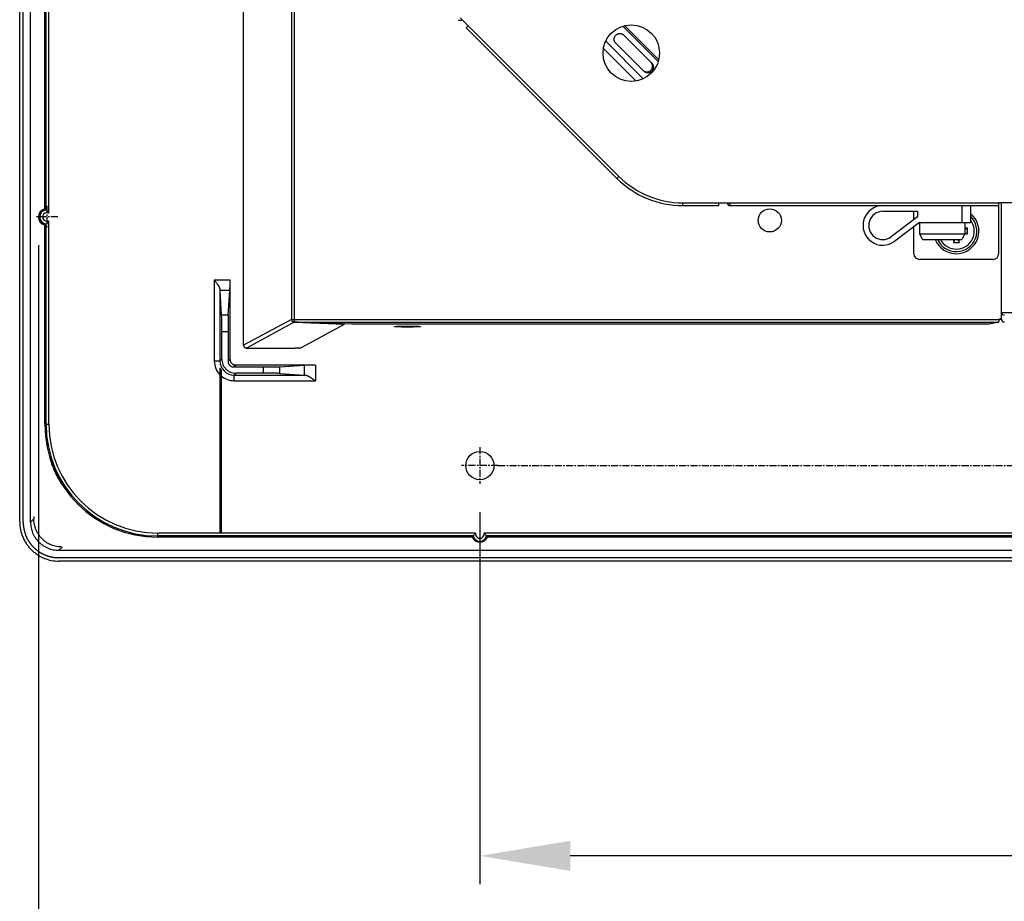
# Model space of a CAD drawing. Extents: x 712 to 2262, y -1273 to -180.
# Drawn here: x 1580 to 1755, y -1057 to -901 of the extents above; entities that cross this region are included whole.
import ezdxf

# ---------------------------------------------------------------- set-up
doc = ezdxf.new("R2010")
doc.units = 0
doc.linetypes.add('DOT_CENTER', pattern=[2, 1.25, -0.25, 0.25, -0.25])
doc.layers.get('Defpoints').update_dxf_attribs({"linetype": 'CONTINUOUS'})
doc.layers.add('0_COMPONENTS', color=7, linetype='CONTINUOUS')
doc.layers.add('1', color=7, linetype='CONTINUOUS')
doc.dimstyles.new('DIM', dxfattribs={"dimtxt": 16, "dimasz": 16, "dimexe": 5, "dimexo": 5, "dimgap": 5, "dimtad": 1, "dimdec": 3, "dimdsep": 46, "dimtxsty": 'STANDARD', "dimcen": 0.09, "dimclrd": 2, "dimclre": 2, "dimclrt": 2, "dimadec": 0, "dimazin": 0, "dimtfac": 1, "dimtdec": 3, "dimtmove": 0, "dimatfit": 3, "dimfxl": 1, "dimtolj": 1, "dimtzin": 0, "dimarcsym": 0})

# ---------------------------------------------------------------- blocks, each defined once
blk = doc.blocks.new('*D13')
at = {"layer": '1', "color": 2, "lineweight": -2}
for p, q in [((1583.64, -941.09), (1583.64, -1094.41)), ((2042.84, -941.09), (2042.84, -1094.41)), ((2026.84, -1089.41), (1599.64, -1089.41))]:
    blk.add_line(p, q, dxfattribs=at)
at = {"layer": '1', "color": 2}
for points in [[(1599.64, -1086.74), (1599.64, -1092.08), (1583.64, -1089.41)], [(2026.84, -1086.74), (2026.84, -1092.08), (2042.84, -1089.41)]]:
    blk.add_solid(points, dxfattribs=at)
at = {"layer": 'Defpoints', "color": 0}
for p in [(1583.64, -936.09), (2042.84, -936.09), (1583.64, -1089.41)]:
    blk.add_point(p, dxfattribs=at)
at = {"layer": '1', "color": 2, "insert": (1813.24, -1076.41), "char_height": 16, "attachment_point": 5}
blk.add_mtext('\\A1;459.2', dxfattribs=at)
blk = doc.blocks.new('*D0')
at = {"layer": '1', "color": 2, "lineweight": -2}
for p, q in [((1661.74, -988.34), (1661.74, -1054.17)), ((1964.74, -988.34), (1964.74, -1054.17)), ((1948.74, -1049.17), (1677.74, -1049.17))]:
    blk.add_line(p, q, dxfattribs=at)
at = {"layer": '1', "color": 2}
for points in [[(1677.74, -1046.5), (1677.74, -1051.83), (1661.74, -1049.17)], [(1948.74, -1046.5), (1948.74, -1051.83), (1964.74, -1049.17)]]:
    blk.add_solid(points, dxfattribs=at)
at = {"layer": 'Defpoints', "color": 0}
for p in [(1661.74, -983.34), (1964.74, -983.34), (1661.74, -1049.17)]:
    blk.add_point(p, dxfattribs=at)
at = {"layer": '1', "color": 2, "insert": (1813.24, -1036.17), "char_height": 16, "attachment_point": 5}
blk.add_mtext('\\A1;303', dxfattribs=at)

msp = doc.modelspace()

# ---------------------------------------------------------------- linework, layer by layer
at = {"layer": '0_COMPONENTS', "color": 7, "linetype": 'Continuous'}
for p, q in [((1580.3172, -990.0233), (1580.3172, -658.1613)), ((1580.9386, -990.1019), (1580.9386, -658.0827)), ((1582.2413, -990.0964), (1582.2413, -658.0882)), ((1584.7563, -934.6603), (1584.7563, -889.3923)), ((1619.9386, -958.7931), (1619.9386, -889.3923)), ((1659.6861, -902.2398), (1658.2719, -900.8256)), ((1659.6861, -902.2398), (1659.3325, -902.5934)), ((1693.3027, -908.6076), (1687.0233, -902.3282)), ((1687.3554, -902.236), (1693.3948, -908.2755)), ((1659.3325, -902.5934), (1685.9987, -929.2596)), ((1692.1696, -908.8888), (1687.1941, -903.9132)), ((1684.0115, -904.9733), (1690.6576, -911.6193)), ((1685.7799, -905.3275), (1690.7554, -910.303)), ((1683.6081, -906.267), (1689.3639, -912.0227)), ((1704.0386, -934.0923), (1704.0386, -933.5923)), ((1704.0386, -933.5923), (1706.0386, -933.5923)), ((1706.0386, -934.0923), (1706.0386, -933.5923)), ((1758.5386, -933.5923), (1753.5386, -933.5923)), ((1753.5386, -933.5923), (1753.5386, -942.5923)), ((1754.0386, -954.1999), (1754.0386, -933.5923)), ((1584.7566, -934.6604), (1584.7563, -934.6602)), ((1697.666, -934.0923), (1704.0386, -934.0923)), ((1706.0386, -934.0923), (1753.5386, -934.0923)), ((1733.0386, -935.0923), (1739.2052, -935.0923)), ((1738.5386, -936.5923), (1738.5386, -935.0923)), ((1739.2052, -935.0923), (1739.2052, -936.0923)), ((1747.0386, -934.0923), (1747.0386, -937.0923)), ((1748.5386, -934.0923), (1748.5386, -937.0923)), ((1739.2052, -936.0923), (1734.5386, -939.5923)), ((1739.5386, -937.0923), (1735.1386, -940.3923)), ((1739.5386, -937.0923), (1748.5386, -937.0923)), ((1739.5386, -937.0923), (1739.5386, -939.0923)), ((1747.5386, -937.0923), (1747.5386, -939.0923)), ((1584.7566, -937.5242), (1584.7563, -937.5244)), ((1584.7563, -972.7923), (1584.7563, -937.5243)), ((1738.5386, -942.5923), (1738.5386, -937.8423)), ((1748.0386, -938.0923), (1747.5386, -938.0923)), ((1747.5386, -938.2923), (1748.0386, -938.0923)), ((1747.5386, -938.8923), (1748.0386, -939.0923)), ((1748.0386, -939.0923), (1748.0386, -938.0923)), ((1739.5386, -939.0923), (1740.0386, -940.0923)), ((1739.5386, -939.0923), (1748.0386, -939.0923)), ((1740.0386, -940.0923), (1747.0386, -940.0923)), ((1745.5386, -940.0923), (1745.5386, -940.5923)), ((1745.7386, -940.0923), (1745.5386, -940.5923)), ((1745.5386, -940.5923), (1746.5386, -940.5923)), ((1746.3386, -940.0923), (1746.5386, -940.5923)), ((1746.5386, -940.5923), (1746.5386, -940.0923)), ((1747.5386, -939.0923), (1747.0386, -940.0923)), ((1752.5386, -943.5923), (1739.5386, -943.5923)), ((1617.5386, -961.2925), (1617.5386, -947.1987)), ((1616.0489, -953.4965), (1615.7645, -949.1305)), ((1617.2283, -953.4965), (1617.5127, -949.1305)), ((1628.907, -954.7177), (1628.8644, -954.7409)), ((1629.6144, -954.7177), (1628.9067, -954.7177)), ((1639.1144, -955.0494), (1629.6144, -954.7177)), ((1753.5417, -954.7171), (1751.8635, -955.0494)), ((1753.6297, -954.2174), (1753.6298, -954.1999)), ((1754.0386, -954.2174), (1753.6297, -954.2174)), ((1754.0386, -954.1999), (1753.6298, -954.1999)), ((1754.0386, -954.2174), (1754.0399, -954.2174)), ((1616.0877, -961.2436), (1616.0877, -956.3943)), ((1617.1895, -956.3943), (1617.1895, -961.6416)), ((1628.8644, -954.7409), (1637.8062, -955.0531)), ((1630.0804, -959.227), (1637.8062, -955.0531)), ((1637.8062, -955.0037), (1637.8062, -955.0531)), ((1751.8635, -955.0494), (1639.1144, -955.0494)), ((1620.4385, -959.2923), (1628.0845, -959.2923)), ((1615.7386, -962.7689), (1615.7386, -991.9923)), ((1616.0386, -991.9923), (1616.0386, -963.2621)), ((1618.1893, -962.6414), (1623.4366, -962.6414)), ((1632.6322, -962.2923), (1618.5384, -962.2923)), ((1626.3344, -962.6026), (1630.7004, -962.3182)), ((1623.4366, -963.7432), (1618.5873, -963.7432)), ((1626.3344, -963.782), (1630.7004, -964.0664)), ((1582.8235, -989.5142), (1582.2413, -990.0964)), ((1660.3756, -992.7745), (1604.7386, -992.7745)), ((1615.7386, -991.9923), (1616.0386, -991.9923)), ((1660.3757, -992.7742), (1660.3755, -992.7745)), ((1663.1015, -992.7742), (1663.1017, -992.7745)), ((1811.8756, -992.7745), (1663.1016, -992.7745)), ((1587.815, -994.509), (1587.2345, -995.0896)), ((2039.2482, -996.3923), (1587.229, -996.3923)), ((1587.2345, -995.0896), (2039.2427, -995.0896)), ((2039.1696, -997.0137), (1587.3076, -997.0137))]:
    msp.add_line(p, q, dxfattribs=at)
at = {"layer": '0_COMPONENTS', "color": 9, "linetype": 'Continuous'}
for p, q in [((1628.4083, -858.3923), (1628.4083, -954.2174)), ((1584.9836, -934.847), (1584.9836, -889.3923)), ((1585.4833, -935.4203), (1585.4833, -889.3923)), ((1628.9073, -889.3923), (1628.9073, -954.7171)), ((1659.6861, -902.2398), (1686.3523, -928.906)), ((1685.9987, -929.2596), (1686.3523, -928.906)), ((1697.666, -934.0923), (1697.666, -933.5923)), ((1697.666, -933.5923), (1704.0386, -933.5923)), ((1706.0386, -933.5923), (1753.5386, -933.5923)), ((1585.4833, -972.7923), (1585.4833, -936.7643)), ((1584.9836, -972.7923), (1584.9836, -937.3376)), ((1614.7559, -947.1987), (1614.7559, -961.5755)), ((1614.7559, -947.1987), (1617.5386, -947.1987)), ((1615.7557, -948.9205), (1615.7557, -961.5755)), ((1617.5127, -949.1305), (1615.7645, -949.1305)), ((1754.0386, -952.9777), (2004.0386, -952.9777)), ((1617.2283, -953.4965), (1616.0489, -953.4965)), ((1628.4083, -954.2174), (1619.9386, -958.7931)), ((1628.4083, -954.2174), (1753.6297, -954.2174)), ((1628.9073, -954.7171), (1628.9067, -954.7177)), ((1628.9073, -954.7171), (1753.5417, -954.7171)), ((1617.1895, -956.3943), (1616.0877, -956.3943)), ((1628.8644, -954.7409), (1620.4385, -959.2923)), ((1614.7559, -961.5755), (1615.7557, -961.5755)), ((1616.0877, -961.2436), (1615.7557, -961.5755)), ((1617.5386, -961.2925), (1617.1895, -961.6416)), ((1618.5384, -962.2923), (1618.1893, -962.6414)), ((1623.4366, -963.7432), (1623.4366, -962.6414)), ((1626.3344, -963.782), (1626.3344, -962.6026)), ((1630.7004, -964.0664), (1630.7004, -962.3182)), ((1632.6322, -962.2923), (1632.6322, -965.075)), ((1618.5873, -963.7432), (1618.2553, -964.0751)), ((1618.2553, -965.075), (1618.2553, -964.0751)), ((1618.2553, -964.0751), (1630.9104, -964.0751)), ((1618.2553, -965.075), (1632.6322, -965.075)), ((1584.7566, -972.7923), (1585.4833, -972.7923)), ((1604.7386, -992.7742), (1604.7386, -992.0475)), ((1660.9973, -992.0475), (1604.7386, -992.0475)), ((1660.5349, -992.5472), (1604.7386, -992.5472)), ((1812.4973, -992.0475), (1662.4798, -992.0475)), ((1812.0349, -992.5472), (1662.9423, -992.5472))]:
    msp.add_line(p, q, dxfattribs=at)
at = {"layer": '0_COMPONENTS', "color": 7, "linetype": 'Continuous'}
for centre, radius in [((1688.5386, -907.0923), 5), ((1713.0386, -936.6923), 2.05), ((1661.7386, -980.0923), 2.5)]:
    msp.add_circle(centre, radius, dxfattribs=at)
for centre, radius, start, end in [((1658.2719, -900.8256), 0.5, 225, 315), ((1686.4582, -904.6496), 0.959, 212.469008, 224.97784), ((1691.3414, -909.4167), 0.959, 32.469008, 44.97784), ((1691.2834, -909.4747), 0.959, 225.02216, 237.530992), ((1697.666, -917.5923), 16.5, 225, 270), ((1706.0386, -933.5923), 0.5, 180, 270), ((1585.1296, -936.1041), 1.4911, 104.485906, 179.545325), ((1733.0386, -937.5923), 3.5, 90, 306.869898), ((1733.0386, -937.5923), 2.5, 90, 306.869898), ((1746.0386, -938.5923), 4, 202.034767, 51.261616), ((1585.1296, -936.0805), 1.4911, 180.454675, 255.514094), ((1739.5386, -942.5923), 1, 180, 270), ((1752.5386, -942.5923), 1, 270, 0), ((1618.2615, -961.572), 2.7925, 205.381946, 217.246577), ((1604.7386, -972.7923), 19.9822, 180, 270), ((1587.8538, -989.5393), 5.0304, 175.116323, 179.714207), ((1661.7386, -992.1922), 1.482, 203.125992, 336.874008)]:
    msp.add_arc(centre, radius, start, end, dxfattribs=at)
at = {"layer": '0_COMPONENTS', "color": 9, "linetype": 'Continuous'}
for centre, radius, start, end in [((1697.666, -917.5923), 16, 225, 270), ((1585.1386, -936.0923), 1.2549, 97.092278, 262.907722), ((1585.1386, -936.0923), 0.7552, 62.840336, 297.159664), ((1746.0386, -938.5923), 3.6382, 204.37455, 46.534022), ((1746.0386, -938.5923), 3.191, 208.050069, 38.290031), ((1754.5384, -952.9775), 0.4998, 180.018691, 270.018647), ((1628.909, -954.2164), 0.5007, 180.10749, 269.802134), ((1647.0047, -958.0827), 2.6279, 95.363425, 95.703593), ((1650.8705, -958.1031), 2.6483, 84.329171, 84.635718), ((1618.2554, -961.5757), 3.4995, 179.997786, 224.012435), ((1618.2548, -961.5761), 2.499, 179.986722, 270.013278), ((1618.2552, -961.5754), 3.4996, 230.697796, 270.001857), ((1604.7386, -972.7923), 19.7549, 180, 270), ((1604.7386, -972.7923), 19.2552, 180, 270), ((1661.7386, -992.1923), 1.2549, 196.429613, 343.570387), ((1661.7386, -992.1923), 0.7552, 168.950404, 11.049596)]:
    msp.add_arc(centre, radius, start, end, dxfattribs=at)
at = {"layer": '0_COMPONENTS', "color": 7, "linetype": 'Continuous'}
for points, knots in [([(1685.6492, -905.1644), (1685.6338, -905.1388), (1685.6032, -905.0876), (1685.5665, -905.0057), (1685.5372, -904.9218), (1685.516, -904.8373), (1685.503, -904.7532), (1685.4974, -904.6586), (1685.5011, -904.5514), (1685.5205, -904.4199), (1685.5621, -904.2769), (1685.632, -904.1293), (1685.7273, -903.9966), (1685.8324, -903.8904), (1685.9383, -903.809), (1686.0308, -903.7528), (1686.1168, -903.7107), (1686.1973, -903.6803), (1686.2821, -903.6567), (1686.3704, -903.6401), (1686.4607, -903.6315), (1686.5512, -903.6311), (1686.6412, -903.6391), (1686.7299, -903.6552), (1686.8166, -903.6794), (1686.9005, -903.7115), (1686.981, -903.7512), (1687.0573, -903.7982), (1687.1292, -903.8518), (1687.1725, -903.8928), (1687.1941, -903.9132)], [0, 0, 0, 0, 0.08952261, 0.17912167, 0.26859892, 0.35582229, 0.43994537, 0.52360992, 0.63977375, 0.76099852, 0.92145239, 1.08484375, 1.24843753, 1.40917757, 1.53137218, 1.64849841, 1.73312593, 1.81819357, 1.9064354, 1.99690975, 2.08741177, 2.17790276, 2.26802845, 2.3581444, 2.44795022, 2.53775172, 2.62728844, 2.7168552, 2.80625076, 2.89558851, 2.89558851, 2.89558851, 2.89558851]), ([(1692.1696, -908.8888), (1692.1915, -908.912), (1692.2355, -908.9586), (1692.2921, -909.0363), (1692.3412, -909.1191), (1692.3817, -909.2065), (1692.4134, -909.2977), (1692.4359, -909.3916), (1692.4489, -909.4865), (1692.453, -909.5802), (1692.448, -909.6719), (1692.4321, -909.7728), (1692.403, -909.8846), (1692.3507, -910.0178), (1692.2711, -910.157), (1692.1594, -910.2928), (1692.0237, -910.4045), (1691.8844, -910.4841), (1691.7512, -910.5363), (1691.6394, -910.5655), (1691.5385, -910.5813), (1691.4468, -910.5864), (1691.3531, -910.5823), (1691.2582, -910.5693), (1691.1643, -910.5468), (1691.0732, -910.5151), (1690.9857, -910.4746), (1690.903, -910.4255), (1690.8252, -910.3688), (1690.7787, -910.3249), (1690.7554, -910.303)], [0, 0, 0, 0, 0.09586236, 0.19179687, 0.28794117, 0.38405009, 0.48048131, 0.57691681, 0.67331773, 0.76733428, 0.85804617, 0.9482607, 1.07333982, 1.20381514, 1.37653321, 1.55234484, 1.72815647, 1.90087454, 2.03134986, 2.15642898, 2.24664351, 2.3373554, 2.43137195, 2.52777287, 2.62420836, 2.72063959, 2.81674851, 2.91289281, 3.00882732, 3.10468968, 3.10468968, 3.10468968, 3.10468968]), ([(1690.7685, -910.2838), (1690.7923, -910.2981), (1690.8397, -910.3266), (1690.9152, -910.3614), (1690.9925, -910.3898), (1691.0702, -910.4112), (1691.1477, -910.4257), (1691.235, -910.434), (1691.3336, -910.4349), (1691.4532, -910.4241), (1691.5826, -910.3955), (1691.7268, -910.3402), (1691.8703, -910.2551), (1692.0064, -910.1398), (1692.1217, -910.0037), (1692.2068, -909.8601), (1692.2622, -909.716), (1692.2907, -909.5866), (1692.3016, -909.4669), (1692.3007, -909.3684), (1692.2923, -909.2811), (1692.2779, -909.2036), (1692.2564, -909.1258), (1692.228, -909.0486), (1692.1932, -908.9731), (1692.1647, -908.9256), (1692.1504, -908.9019)], [0, 0, 0, 0, 0.08297609, 0.16601351, 0.24891331, 0.32972434, 0.4076348, 0.48513028, 0.59250805, 0.70288099, 0.84485877, 0.98858287, 1.16444354, 1.34284333, 1.52124312, 1.69710379, 1.84082789, 1.98280568, 2.09317862, 2.20055638, 2.27805187, 2.35596232, 2.43677335, 2.51967315, 2.60271058, 2.68568666, 2.68568666, 2.68568666, 2.68568666]), ([(1584.9836, -934.847), (1584.9717, -934.8365), (1584.9449, -934.8131), (1584.8955, -934.7711), (1584.8321, -934.7189), (1584.7828, -934.6807), (1584.7566, -934.6604)], [0, 0, 0, 0, 0.047509311, 0.106989553, 0.19443636, 0.2938473, 0.2938473, 0.2938473, 0.2938473]), ([(1584.9836, -934.847), (1585.0216, -934.8814), (1585.1016, -934.954), (1585.2267, -935.0814), (1585.3613, -935.2342), (1585.4417, -935.3568), (1585.4833, -935.4203)], [0, 0, 0, 0, 0.153644199, 0.32411569, 0.535580527, 0.7632017, 0.7632017, 0.7632017, 0.7632017]), ([(1584.9836, -937.3376), (1585.0216, -937.3032), (1585.1016, -937.2306), (1585.2267, -937.1032), (1585.3613, -936.9504), (1585.4417, -936.8278), (1585.4833, -936.7643)], [0, 0, 0, 0, 0.153644199, 0.32411569, 0.535580527, 0.7632017, 0.7632017, 0.7632017, 0.7632017]), ([(1584.7566, -937.5242), (1584.7689, -937.5147), (1584.7966, -937.4932), (1584.8471, -937.4532), (1584.911, -937.401), (1584.9584, -937.3597), (1584.9836, -937.3376)], [0, 0, 0, 0, 0.046391374, 0.10526842, 0.193321761, 0.2938475, 0.2938475, 0.2938475, 0.2938475]), ([(1614.7559, -947.1987), (1614.8078, -947.2721), (1614.907, -947.4123), (1615.0418, -947.6045), (1615.1586, -947.7742), (1615.2517, -947.9118), (1615.3319, -948.0329), (1615.4001, -948.1389), (1615.4675, -948.2471), (1615.5316, -948.3551), (1615.5922, -948.4632), (1615.6428, -948.5613), (1615.6845, -948.6516), (1615.7134, -948.7256), (1615.734, -948.7912), (1615.7462, -948.8409), (1615.7537, -948.8838), (1615.755, -948.9081), (1615.7557, -948.9205)], [0, 0, 0, 0, 0.26978291, 0.51526872, 0.70436143, 0.8876286, 1.01358596, 1.1403967, 1.26574455, 1.39589054, 1.51701679, 1.63740987, 1.72713335, 1.81510792, 1.87573967, 1.93309409, 1.96876417, 2.00605848, 2.00605848, 2.00605848, 2.00605848]), ([(1617.5127, -949.1305), (1617.5158, -949.0657), (1617.5217, -948.94), (1617.5253, -948.7715), (1617.5282, -948.6254), (1617.5304, -948.4858), (1617.5325, -948.333), (1617.5343, -948.1652), (1617.5358, -947.9934), (1617.5372, -947.778), (1617.5383, -947.5128), (1617.5385, -947.306), (1617.5386, -947.1987)], [0, 0, 0, 0, 0.19454057, 0.37768741, 0.50560324, 0.63292266, 0.79646937, 0.96389603, 1.13657684, 1.31181744, 1.61013426, 1.93216703, 1.93216703, 1.93216703, 1.93216703]), ([(1615.7557, -948.9205), (1615.7567, -948.9555), (1615.7587, -949.0256), (1615.7625, -949.0955), (1615.7645, -949.1305)], [0, 0, 0, 0, 0.105095888, 0.210184485, 0.210184485, 0.210184485, 0.210184485]), ([(1616.0877, -956.3943), (1616.0875, -956.2002), (1616.0872, -955.8309), (1616.0848, -955.3654), (1616.0818, -954.9997), (1616.0789, -954.7285), (1616.0756, -954.4765), (1616.0724, -954.2669), (1616.0689, -954.0857), (1616.0647, -953.9109), (1616.0598, -953.7142), (1616.0526, -953.5702), (1616.0489, -953.4965)], [0, 0, 0, 0, 0.58210397, 1.10813109, 1.39642499, 1.6791457, 1.92187652, 2.15238196, 2.30813224, 2.46558315, 2.67703041, 2.89825428, 2.89825428, 2.89825428, 2.89825428]), ([(1617.2283, -953.4965), (1617.2237, -953.5937), (1617.2147, -953.7823), (1617.2094, -954.0351), (1617.205, -954.2542), (1617.2017, -954.4636), (1617.1987, -954.6927), (1617.1959, -954.9445), (1617.1937, -955.2022), (1617.1915, -955.5253), (1617.1898, -955.9231), (1617.1896, -956.2333), (1617.1895, -956.3943)], [0, 0, 0, 0, 0.29181085, 0.56653111, 0.75840486, 0.949384, 1.19470405, 1.44584405, 1.70486527, 1.96772616, 2.41520139, 2.89825054, 2.89825054, 2.89825054, 2.89825054]), ([(1753.5417, -954.7171), (1753.5506, -954.71), (1753.5687, -954.6956), (1753.5778, -954.6652), (1753.5867, -954.6394), (1753.593, -954.6145), (1753.5986, -954.5882), (1753.6042, -954.5573), (1753.6096, -954.5228), (1753.6148, -954.4822), (1753.6195, -954.4381), (1753.6243, -954.3793), (1753.6284, -954.3057), (1753.6293, -954.2476), (1753.6297, -954.2174)], [0, 0, 0, 0, 0.03350899, 0.067565355, 0.091893063, 0.116017089, 0.144509207, 0.172673448, 0.210005905, 0.249218284, 0.295609452, 0.342866091, 0.426201334, 0.516956728, 0.516956728, 0.516956728, 0.516956728]), ([(1754.0386, -954.1861), (1754.0403, -954.2198), (1754.0437, -954.2842), (1754.0689, -954.3636), (1754.098, -954.424), (1754.1261, -954.4687), (1754.1568, -954.5088), (1754.1879, -954.5423), (1754.2197, -954.5707), (1754.2528, -954.5957), (1754.2895, -954.6187), (1754.3291, -954.6388), (1754.3701, -954.6553), (1754.4181, -954.6698), (1754.4744, -954.6808), (1754.5171, -954.6821), (1754.5386, -954.6828)], [0, 0, 0, 0, 0.100669968, 0.192833193, 0.247494782, 0.301457811, 0.350969243, 0.398668881, 0.43837393, 0.478764342, 0.522940373, 0.568299122, 0.611687818, 0.655333608, 0.718620671, 0.783135401, 0.783135401, 0.783135401, 0.783135401]), ([(1646.7448, -955.4715), (1646.745, -955.4715), (1646.7463, -955.4713), (1646.7489, -955.4709), (1646.7525, -955.4703), (1646.7558, -955.4698), (1646.7582, -955.4695), (1646.7614, -955.4692), (1646.7669, -955.4686), (1646.7748, -955.4677), (1646.785, -955.4665), (1646.7963, -955.4653), (1646.8093, -955.4641), (1646.823, -955.4629), (1646.8409, -955.4614), (1646.8623, -955.4597), (1646.8913, -955.4576), (1646.9248, -955.4553), (1646.9674, -955.4526), (1647.0152, -955.45), (1647.0702, -955.4471), (1647.1276, -955.4445), (1647.1892, -955.4418), (1647.2529, -955.4393), (1647.3207, -955.4369), (1647.3898, -955.4346), (1647.4608, -955.4324), (1647.5316, -955.4305), (1647.6029, -955.4286), (1647.6747, -955.4269), (1647.7477, -955.4253), (1647.8469, -955.4233), (1647.9722, -955.4211), (1648.1157, -955.419), (1648.2528, -955.4173), (1648.3827, -955.4161), (1648.5355, -955.4149), (1648.7102, -955.4141), (1648.9068, -955.4137), (1649.1026, -955.4139), (1649.2967, -955.4146), (1649.489, -955.416), (1649.6759, -955.4179), (1649.8592, -955.4203), (1650.0334, -955.4233), (1650.2028, -955.4268), (1650.3605, -955.4308), (1650.5116, -955.4353), (1650.6414, -955.4399), (1650.7561, -955.4446), (1650.8445, -955.449), (1650.9198, -955.4533), (1650.9729, -955.4567), (1651.0155, -955.4597), (1651.0458, -955.4621), (1651.0734, -955.4646), (1651.0957, -955.4669), (1651.115, -955.469), (1651.1259, -955.4706), (1651.131, -955.4713)], [0, 0, 0, 0, 0.00070316, 0.00386206, 0.00802104, 0.01172459, 0.01369604, 0.01527878, 0.02157088, 0.03012514, 0.03930801, 0.0523209, 0.06400475, 0.0786797, 0.09345457, 0.11792577, 0.14313396, 0.18056827, 0.21862225, 0.27123716, 0.32419087, 0.38405564, 0.44333338, 0.50927019, 0.57518821, 0.64694055, 0.71668764, 0.78836284, 0.85939921, 0.9306149, 1.00397473, 1.0784624, 1.2280811, 1.37992391, 1.50912996, 1.63951974, 1.76949112, 1.96769183, 2.16346703, 2.35930601, 2.55514789, 2.74569623, 2.93625634, 3.11588486, 3.29554428, 3.45910254, 3.62411171, 3.76889923, 3.91242574, 4.01372323, 4.11341375, 4.17800271, 4.23992098, 4.27287818, 4.30622648, 4.33105927, 4.3561878, 4.3734928, 4.38914792, 4.38914792, 4.38914792, 4.38914792]), ([(1619.9386, -958.7931), (1619.9403, -958.8268), (1619.9437, -958.8912), (1619.9688, -958.9705), (1619.9974, -959.0303), (1620.0246, -959.0741), (1620.0539, -959.1129), (1620.085, -959.147), (1620.1192, -959.178), (1620.1581, -959.2071), (1620.2019, -959.2341), (1620.2616, -959.2624), (1620.3407, -959.2872), (1620.4049, -959.2906), (1620.4385, -959.2923)], [0, 0, 0, 0, 0.100868178, 0.192869973, 0.246902352, 0.299557755, 0.34714936, 0.39254268, 0.437893195, 0.485438773, 0.537995534, 0.591929784, 0.683664897, 0.784188688, 0.784188688, 0.784188688, 0.784188688]), ([(1628.0845, -959.2923), (1628.2141, -959.2921), (1628.4614, -959.2917), (1628.7735, -959.2884), (1629.0196, -959.2842), (1629.1999, -959.2806), (1629.3644, -959.2762), (1629.4991, -959.2715), (1629.6161, -959.2674), (1629.7115, -959.2639), (1629.801, -959.259), (1629.8896, -959.2512), (1629.9837, -959.2475), (1630.0484, -959.2338), (1630.0804, -959.227)], [0, 0, 0, 0, 0.38859517, 0.74186462, 0.93637098, 1.12713247, 1.28274787, 1.43009704, 1.53142747, 1.63390093, 1.71657158, 1.80038982, 1.90066615, 1.99848378, 1.99848378, 1.99848378, 1.99848378]), ([(1616.0877, -961.2436), (1616.0964, -961.412), (1616.1132, -961.7342), (1616.2384, -962.1304), (1616.3811, -962.4295), (1616.5167, -962.6485), (1616.6629, -962.8425), (1616.818, -963.0135), (1616.989, -963.1685), (1617.183, -963.3146), (1617.402, -963.4501), (1617.7009, -963.5926), (1618.097, -963.7177), (1618.4189, -963.7344), (1618.5873, -963.7432)], [0, 0, 0, 0, 0.50428294, 0.96424179, 1.2343503, 1.49755131, 1.73539076, 1.96220865, 2.18898446, 2.42677716, 2.68987941, 2.95988839, 3.41959229, 3.92355707, 3.92355707, 3.92355707, 3.92355707]), ([(1617.1895, -961.6416), (1617.193, -961.7089), (1617.1997, -961.8378), (1617.2498, -961.9963), (1617.3069, -962.1159), (1617.3611, -962.2035), (1617.4196, -962.2811), (1617.4816, -962.3495), (1617.55, -962.4115), (1617.6276, -962.47), (1617.7152, -962.5241), (1617.8348, -962.5812), (1617.9932, -962.6312), (1618.122, -962.6379), (1618.1893, -962.6414)], [0, 0, 0, 0, 0.20171318, 0.38569672, 0.49374012, 0.59902052, 0.69415631, 0.78488346, 0.87559378, 0.97071086, 1.07595176, 1.18395536, 1.36783691, 1.56942283, 1.56942283, 1.56942283, 1.56942283]), ([(1617.5386, -961.2925), (1617.5421, -961.3598), (1617.5488, -961.4887), (1617.5989, -961.6472), (1617.656, -961.7668), (1617.7102, -961.8544), (1617.7687, -961.932), (1617.8307, -962.0004), (1617.8991, -962.0624), (1617.9767, -962.1209), (1618.0643, -962.175), (1618.1839, -962.2321), (1618.3423, -962.2821), (1618.4711, -962.2888), (1618.5384, -962.2923)], [0, 0, 0, 0, 0.20171318, 0.38569672, 0.49374012, 0.59902052, 0.69415631, 0.78488346, 0.87559378, 0.97071086, 1.07595176, 1.18395536, 1.36783691, 1.56942283, 1.56942283, 1.56942283, 1.56942283]), ([(1623.4366, -962.6414), (1623.6306, -962.6412), (1624, -962.6409), (1624.4655, -962.6385), (1624.8311, -962.6355), (1625.1024, -962.6326), (1625.3543, -962.6294), (1625.564, -962.6261), (1625.7452, -962.6226), (1625.92, -962.6185), (1626.1167, -962.6135), (1626.2607, -962.6063), (1626.3344, -962.6026)], [0, 0, 0, 0, 0.58210397, 1.10813109, 1.39642499, 1.6791457, 1.92187652, 2.15238196, 2.30813224, 2.46558315, 2.67703041, 2.89825428, 2.89825428, 2.89825428, 2.89825428]), ([(1632.6322, -962.2923), (1632.5029, -962.2924), (1632.2566, -962.2926), (1631.9463, -962.2942), (1631.7025, -962.2962), (1631.5217, -962.2982), (1631.3537, -962.3003), (1631.214, -962.3025), (1631.0932, -962.3048), (1630.9766, -962.3076), (1630.8455, -962.3109), (1630.7495, -962.3157), (1630.7004, -962.3182)], [0, 0, 0, 0, 0.38806931, 0.73875406, 0.93094999, 1.11943046, 1.28125101, 1.43492131, 1.53875482, 1.6437221, 1.78468694, 1.93216952, 1.93216952, 1.93216952, 1.93216952]), ([(1626.3344, -963.782), (1626.2372, -963.7774), (1626.0486, -963.7684), (1625.7958, -963.7632), (1625.5767, -963.7587), (1625.3673, -963.7554), (1625.1382, -963.7524), (1624.8864, -963.7497), (1624.6287, -963.7474), (1624.3056, -963.7453), (1623.9078, -963.7436), (1623.5976, -963.7433), (1623.4366, -963.7432)], [0, 0, 0, 0, 0.29181085, 0.56653111, 0.75840486, 0.949384, 1.19470405, 1.44584405, 1.70486527, 1.96772616, 2.41520139, 2.89825054, 2.89825054, 2.89825054, 2.89825054]), ([(1630.7004, -964.0664), (1630.7353, -964.0683), (1630.8053, -964.072), (1630.8753, -964.0741), (1630.9104, -964.0751)], [0, 0, 0, 0, 0.1050917, 0.210181834, 0.210181834, 0.210181834, 0.210181834]), ([(1630.9104, -964.0751), (1630.9228, -964.0758), (1630.9471, -964.0772), (1630.9899, -964.0847), (1631.0397, -964.0969), (1631.1053, -964.1174), (1631.1793, -964.1464), (1631.2695, -964.1881), (1631.3677, -964.2387), (1631.4758, -964.2993), (1631.5837, -964.3634), (1631.692, -964.4307), (1631.7979, -964.4989), (1631.9191, -964.5792), (1632.0567, -964.6723), (1632.2263, -964.7891), (1632.4186, -964.9239), (1632.5588, -965.0231), (1632.6322, -965.075)], [0, 0, 0, 0, 0.03729433, 0.07296442, 0.13031884, 0.1909506, 0.27892518, 0.36864865, 0.48904173, 0.61016798, 0.74031396, 0.86566181, 0.99247255, 1.11842991, 1.30169708, 1.49078978, 1.73627558, 2.00605848, 2.00605848, 2.00605848, 2.00605848]), ([(1587.815, -994.509), (1587.6517, -994.5052), (1587.3249, -994.4976), (1586.8387, -994.4254), (1586.3615, -994.3091), (1585.8977, -994.1452), (1585.4523, -993.9363), (1585.0294, -993.6842), (1584.6337, -993.3914), (1584.2689, -993.0608), (1583.9388, -992.6956), (1583.6465, -992.2996), (1583.395, -991.8766), (1583.1866, -991.4311), (1583.0231, -990.9673), (1582.907, -990.4902), (1582.835, -990.0042), (1582.8274, -989.6775), (1582.8235, -989.5142)], [0, 0, 0, 0, 0.4897024, 0.97983395, 1.47076171, 1.96150717, 2.45294995, 2.94437329, 3.43590144, 3.92739958, 4.41883814, 4.91030263, 5.40156857, 5.89285523, 6.38343335, 6.87419831, 7.36419679, 7.85378393, 7.85378393, 7.85378393, 7.85378393]), ([(1580.3172, -990.0233), (1580.3417, -990.4953), (1580.3887, -991.3978), (1580.7396, -992.508), (1581.1398, -993.3458), (1581.52, -993.9591), (1581.9303, -994.5022), (1582.3651, -994.9806), (1582.8445, -995.4138), (1583.3875, -995.8216), (1584.0001, -996.1991), (1584.8354, -996.5956), (1585.9406, -996.9429), (1586.8383, -996.9894), (1587.3076, -997.0137)], [0, 0, 0, 0, 1.41291036, 2.70158133, 3.45829238, 4.1957327, 4.86211605, 5.49772064, 6.13226487, 6.79747022, 7.53242293, 8.28662764, 9.56887851, 10.97377669, 10.97377669, 10.97377669, 10.97377669]), ([(1580.9386, -990.1019), (1580.9388, -990.1453), (1580.9394, -990.2322), (1580.9435, -990.3624), (1580.9502, -990.4925), (1580.9596, -990.6225), (1580.9717, -990.7522), (1580.9865, -990.8815), (1581.0039, -991.0106), (1581.024, -991.1392), (1581.0468, -991.2674), (1581.0721, -991.395), (1581.1001, -991.5221), (1581.1308, -991.6486), (1581.164, -991.7744), (1581.1998, -991.8994), (1581.2382, -992.0237), (1581.2791, -992.1471), (1581.3226, -992.2697), (1581.3686, -992.3913), (1581.4171, -992.512), (1581.4681, -992.6315), (1581.5215, -992.75), (1581.5774, -992.8674), (1581.6357, -992.9836), (1581.6963, -993.0985), (1581.7593, -993.2121), (1581.8247, -993.3244), (1581.8923, -993.4353), (1581.9622, -993.5448), (1582.0344, -993.6529), (1582.1088, -993.7594), (1582.1853, -993.8643), (1582.264, -993.9676), (1582.3449, -994.0693), (1582.4278, -994.1693), (1582.5127, -994.2675), (1582.5997, -994.3639), (1582.6886, -994.4586), (1582.7795, -994.5514), (1582.8723, -994.6422), (1582.9669, -994.7312), (1583.0634, -994.8181), (1583.1616, -994.9031), (1583.2616, -994.986), (1583.3633, -995.0668), (1583.4666, -995.1455), (1583.5715, -995.2221), (1583.678, -995.2965), (1583.786, -995.3686), (1583.8955, -995.4386), (1584.0064, -995.5062), (1584.1188, -995.5716), (1584.2324, -995.6346), (1584.3473, -995.6952), (1584.4635, -995.7535), (1584.5808, -995.8094), (1584.6993, -995.8628), (1584.8189, -995.9138), (1584.9396, -995.9623), (1585.0612, -996.0083), (1585.1837, -996.0517), (1585.3072, -996.0927), (1585.4314, -996.1311), (1585.5565, -996.1669), (1585.6823, -996.2001), (1585.8088, -996.2307), (1585.9358, -996.2587), (1586.0635, -996.2841), (1586.1917, -996.3069), (1586.3203, -996.3269), (1586.4493, -996.3444), (1586.5787, -996.3591), (1586.7084, -996.3712), (1586.8383, -996.3806), (1586.9684, -996.3873), (1587.0987, -996.3915), (1587.1855, -996.392), (1587.229, -996.3923)], [0, 0, 0, 0, 0.13029704, 0.2605976, 0.39086636, 0.52112981, 0.65135958, 0.78158841, 0.91177732, 1.0419657, 1.1721192, 1.30227284, 1.43239135, 1.56250976, 1.69259494, 1.82268009, 1.95273346, 2.08278678, 2.2128102, 2.34283359, 2.47282908, 2.60282454, 2.73279434, 2.86276411, 2.99271061, 3.12265708, 3.25258283, 3.38250856, 3.51241627, 3.64232396, 3.77221643, 3.90210889, 4.03198905, 4.16186921, 4.29174006, 4.42161091, 4.55147553, 4.68134014, 4.81120163, 4.94106311, 5.07092459, 5.20078608, 5.33065069, 5.4605153, 5.59038615, 5.72025701, 5.85013715, 5.98001732, 6.10990977, 6.23980224, 6.36970992, 6.49961762, 6.62954335, 6.7594691, 6.88941556, 7.01936205, 7.14933181, 7.2793016, 7.40929705, 7.53929254, 7.66931592, 7.79933933, 7.92939264, 8.059446, 8.18953114, 8.31961631, 8.4497347, 8.57985321, 8.71000684, 8.84016032, 8.97034869, 9.1005376, 9.23076642, 9.36099619, 9.49125963, 9.62152838, 9.75182894, 9.88212598, 9.88212598, 9.88212598, 9.88212598]), ([(1582.2413, -990.0964), (1582.2589, -990.4335), (1582.2924, -991.0782), (1582.5431, -991.8712), (1582.8289, -992.4696), (1583.1005, -992.9077), (1583.3935, -993.2957), (1583.7041, -993.6374), (1584.0465, -993.9468), (1584.4344, -994.238), (1584.872, -994.5077), (1585.4686, -994.7909), (1586.2581, -995.039), (1586.8992, -995.0722), (1587.2345, -995.0896)], [0, 0, 0, 0, 1.00922168, 1.92970095, 2.47020884, 2.99695193, 3.47294004, 3.92694331, 4.38018919, 4.85533587, 5.38030209, 5.91901975, 6.83491322, 7.83841192, 7.83841192, 7.83841192, 7.83841192]), ([(1660.5349, -992.5472), (1660.526, -992.5592), (1660.506, -992.5862), (1660.4702, -992.6357), (1660.4257, -992.6992), (1660.393, -992.7482), (1660.3757, -992.7742)], [0, 0, 0, 0, 0.044681714, 0.100730011, 0.183324138, 0.27728015, 0.27728015, 0.27728015, 0.27728015]), ([(1660.5349, -992.5472), (1660.562, -992.5118), (1660.6195, -992.4366), (1660.7213, -992.3152), (1660.8448, -992.1799), (1660.9451, -992.0929), (1660.9973, -992.0475)], [0, 0, 0, 0, 0.133711121, 0.284250171, 0.475106251, 0.682376195, 0.682376195, 0.682376195, 0.682376195]), ([(1662.9423, -992.5472), (1662.9152, -992.5118), (1662.8576, -992.4366), (1662.7559, -992.3152), (1662.6324, -992.1799), (1662.5321, -992.0929), (1662.4798, -992.0475)], [0, 0, 0, 0, 0.133711121, 0.284250171, 0.475106251, 0.682376195, 0.682376195, 0.682376195, 0.682376195]), ([(1663.1015, -992.7742), (1663.0934, -992.762), (1663.075, -992.7344), (1663.0408, -992.6841), (1662.9963, -992.6203), (1662.9611, -992.5726), (1662.9423, -992.5472)], [0, 0, 0, 0, 0.043913512, 0.099547377, 0.182558183, 0.277280262, 0.277280262, 0.277280262, 0.277280262])]:
    msp.add_open_spline(points, degree=3, knots=knots, dxfattribs=at)
at = {"layer": '0_COMPONENTS', "color": 9, "linetype": 'Continuous'}
for points, knots in [([(1646.6136, -955.4946), (1646.6137, -955.494), (1646.614, -955.4927), (1646.6162, -955.4907), (1646.6195, -955.4887), (1646.6261, -955.4861), (1646.6352, -955.4834), (1646.6496, -955.4802), (1646.6675, -955.4771), (1646.6904, -955.4738), (1646.7159, -955.4707), (1646.7342, -955.4688), (1646.7435, -955.4679)], [0, 0, 0, 0, 0.001862126, 0.00383707, 0.008499315, 0.013604662, 0.024976216, 0.037051619, 0.057866862, 0.079312634, 0.106697613, 0.134704949, 0.134704949, 0.134704949, 0.134704949]), ([(1651.2636, -955.4946), (1651.2633, -955.4955), (1651.2626, -955.4974), (1651.2597, -955.4994), (1651.2564, -955.5012), (1651.2518, -955.5028), (1651.2465, -955.5044), (1651.2382, -955.5066), (1651.2272, -955.509), (1651.2101, -955.512), (1651.1891, -955.5151), (1651.1599, -955.5187), (1651.1258, -955.5222), (1651.0836, -955.526), (1651.038, -955.5295), (1650.9858, -955.5331), (1650.9304, -955.5365), (1650.8687, -955.5399), (1650.8038, -955.5431), (1650.7331, -955.5462), (1650.6603, -955.5492), (1650.5843, -955.552), (1650.508, -955.5545), (1650.43, -955.5569), (1650.3506, -955.5591), (1650.2692, -955.5611), (1650.1576, -955.5638), (1650.0157, -955.5667), (1649.8519, -955.5693), (1649.6948, -955.5714), (1649.5455, -955.573), (1649.369, -955.5744), (1649.1667, -955.5755), (1648.9386, -955.5759), (1648.7104, -955.5755), (1648.5082, -955.5744), (1648.3317, -955.573), (1648.1823, -955.5714), (1648.0252, -955.5693), (1647.8615, -955.5667), (1647.7195, -955.5638), (1647.6079, -955.5611), (1647.5265, -955.5591), (1647.4472, -955.5569), (1647.3692, -955.5545), (1647.2929, -955.552), (1647.2168, -955.5492), (1647.1441, -955.5462), (1647.0734, -955.5431), (1647.0085, -955.5399), (1646.9467, -955.5365), (1646.8914, -955.5331), (1646.8392, -955.5295), (1646.7935, -955.526), (1646.7514, -955.5222), (1646.7173, -955.5187), (1646.6881, -955.5151), (1646.6671, -955.512), (1646.65, -955.509), (1646.639, -955.5066), (1646.6306, -955.5044), (1646.6254, -955.5028), (1646.6208, -955.5012), (1646.6174, -955.4994), (1646.6146, -955.4974), (1646.6139, -955.4955), (1646.6136, -955.4946)], [0, 0, 0, 0, 0.00265738, 0.0059573, 0.01015037, 0.01418011, 0.02042821, 0.02666727, 0.04008116, 0.05419001, 0.07873647, 0.10380439, 0.1424394, 0.1815263, 0.23077201, 0.2797417, 0.33848803, 0.39723308, 0.46526631, 0.53330194, 0.60960664, 0.6837239, 0.76155882, 0.83857881, 0.91789225, 0.99969556, 1.08282683, 1.25288713, 1.42557771, 1.57414085, 1.72413936, 1.8737568, 2.10366992, 2.33090949, 2.55814906, 2.78806218, 2.93767962, 3.08767813, 3.23624127, 3.40893185, 3.57899215, 3.66212342, 3.74392673, 3.82324017, 3.90026016, 3.97809508, 4.05221235, 4.12851705, 4.19655267, 4.26458591, 4.32333095, 4.38207728, 4.43104697, 4.48029268, 4.51937958, 4.5580146, 4.58308251, 4.60762897, 4.62173783, 4.63515171, 4.64139078, 4.64763888, 4.65166861, 4.65586168, 4.6591616, 4.66181898, 4.66181898, 4.66181898, 4.66181898]), ([(1646.759, -955.4663), (1646.7822, -955.4643), (1646.8275, -955.4603), (1646.9148, -955.4546), (1647.0241, -955.4484), (1647.1842, -955.441), (1647.3774, -955.434), (1647.6313, -955.4271), (1647.9194, -955.4213), (1648.2494, -955.4168), (1648.5895, -955.414), (1648.9386, -955.4132), (1649.2876, -955.414), (1649.6278, -955.4168), (1649.9578, -955.4213), (1650.2458, -955.4271), (1650.4998, -955.434), (1650.6929, -955.441), (1650.853, -955.4484), (1650.9623, -955.4546), (1651.0496, -955.4603), (1651.095, -955.4643), (1651.1181, -955.4663)], [0, 0, 0, 0, 0.06970673, 0.13652975, 0.26248042, 0.39813061, 0.61729877, 0.84231879, 1.16017675, 1.48165468, 1.8324328, 2.18062376, 2.52881471, 2.87959283, 3.20107073, 3.51892867, 3.74394866, 3.96311679, 4.09876694, 4.22471758, 4.29154058, 4.36124729, 4.36124729, 4.36124729, 4.36124729]), ([(1651.1322, -955.4677), (1651.1416, -955.4687), (1651.1602, -955.4706), (1651.1859, -955.4737), (1651.2091, -955.477), (1651.2271, -955.4802), (1651.2417, -955.4833), (1651.2509, -955.486), (1651.2576, -955.4886), (1651.261, -955.4907), (1651.2632, -955.4927), (1651.2634, -955.494), (1651.2636, -955.4946)], [0, 0, 0, 0, 0.028311396, 0.055993795, 0.07766947, 0.098709193, 0.110916835, 0.122410635, 0.12756287, 0.132268875, 0.13426118, 0.136136755, 0.136136755, 0.136136755, 0.136136755]), ([(1585.624, -978.6195), (1585.6847, -978.8454), (1585.806, -979.2973), (1586.028, -979.9636), (1586.2789, -980.6194), (1586.561, -981.2627), (1586.8725, -981.8923), (1587.2137, -982.5064), (1587.5814, -983.1052), (1587.8497, -983.489), (1587.9838, -983.6809)], [0, 0, 0, 0, 0.70168702, 1.4035144, 2.10560933, 2.80766435, 3.50991873, 4.21224157, 4.91456452, 5.61678524, 5.61678524, 5.61678524, 5.61678524])]:
    msp.add_open_spline(points, degree=3, knots=knots, dxfattribs=at)
at = {"layer": '1', "color": 2, "linetype": 'DOT_CENTER'}
for p, q in [((1585.1296, -934.142), (1585.1296, -938.0189)), ((1587.0681, -936.0805), (1583.1912, -936.0805))]:
    msp.add_line(p, q, dxfattribs=at)
at = {"layer": '1', "color": 3, "linetype": 'DOT_CENTER'}
for p, q in [((1661.7386, -976.8423), (1661.7386, -983.3423)), ((1664.9886, -980.0923), (1658.4886, -980.0923)), ((1664.9886, -980.0923), (1810.8491, -980.0923))]:
    msp.add_line(p, q, dxfattribs=at)

# ---------------------------------------------------------------- dimensions: what is measured, and where the dimension line sits
at = {"layer": '1'}
for base, p1, p2, picture, middle in [((1583.6386, -1089.4109), (2042.8386, -936.0923), (1583.6386, -936.0923), '*D13', (1813.2386, -1076.4109)), ((1661.7386, -1049.1674), (1964.7386, -983.3423), (1661.7386, -983.3423), '*D0', (1813.2386, -1036.1674))]:
    dim = msp.add_linear_dim(base=base, p1=p1, p2=p2, dimstyle='DIM', dxfattribs=at)
    dim.commit()
    dim.dimension.update_dxf_attribs({"geometry": picture, "text_midpoint": middle})

doc.saveas('drawing.dxf')
